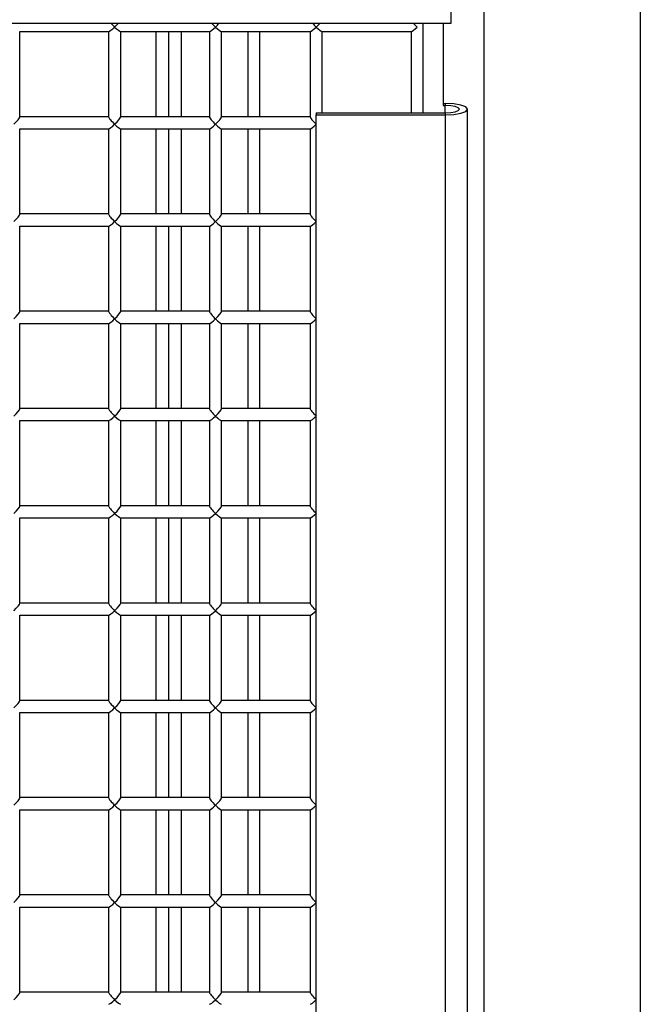
# Model space of a CAD drawing. Units: inches. Extents: x 0.3 to 10.6, y 0.4 to 8.2.
# Drawn here: x 1.9 to 2, y 3.6 to 3.7 of the extents above; entities that cross this region are included whole.
import ezdxf

# ---------------------------------------------------------------- set-up
doc = ezdxf.new("R2010")
doc.units = ezdxf.units.IN
doc.header["$MEASUREMENT"] = 0
doc.linetypes.add('HIDDEN', pattern=[0.075, 0.05, -0.025])
doc.layers.add('SERVICE_AREA_LINE', color=7, linetype='HIDDEN')
doc.styles.add('SLDTEXTSTYLE0', font='GOTHIC.TTF', dxfattribs={"width": 0.913})
doc.dimstyles.new('SLDDIMSTYLE0', dxfattribs={"dimtxt": 0.083333, "dimasz": 0.1, "dimexe": 0, "dimexo": 0.0625, "dimgap": 0.020833, "dimtad": 0, "dimtih": 1, "dimtoh": 1, "dimdec": 6, "dimlfac": 64, "dimrnd": 1e-09, "dimzin": 12, "dimdsep": 46, "dimlunit": 5, "dimtxsty": 'SLDTEXTSTYLE0', "dimsah": 1, "dimcen": 0.09, "dimadec": 0, "dimazin": 3, "dimtfac": 1, "dimtdec": 3, "dimtofl": 0, "dimtmove": 0, "dimatfit": 3, "dimfxl": 1, "dimfrac": 2, "dimtolj": 1, "dimtzin": 12, "dimarcsym": 0})

# ---------------------------------------------------------------- blocks, each defined once
blk = doc.blocks.new('_D_9')
at = {"layer": 'SERVICE_AREA_LINE'}
for p, q in [((1.869603, 3.847296), (2.857132, 3.847296)), ((2.732132, 3.847296), (2.732132, 3.424022)), ((2.732132, 2.704631), (2.732132, 3.159207)), ((2.404767, 2.704631), (2.857132, 2.704631))]:
    blk.add_line(p, q, dxfattribs=at)
for points in [[(2.732132, 3.847296), (2.717132, 3.747296), (2.747132, 3.747296)], [(2.732132, 2.704631), (2.747132, 2.804631), (2.717132, 2.804631)]]:
    blk.add_solid(points, dxfattribs=at)
at = {"layer": 'SERVICE_AREA_LINE', "char_height": 0.0833333, "attachment_point": 1, "style": 'SLDTEXTSTYLE0'}
for s, insert in [('73 1/8"', (2.552116, 3.39806)), ('Overall', (2.540002, 3.265652))]:
    blk.add_mtext(s, dxfattribs=dict(at, insert=insert))

msp = doc.modelspace()

# ---------------------------------------------------------------- linework, layer by layer
at = {"color": 8, "linetype": 'Continuous', "lineweight": 25}
for p, q in [((1.97640787, 3.76523775), (1.97640787, 2.84344346)), ((1.93888987, 3.67544813), (1.93888987, 3.68205693)), ((1.9469211, 3.67544813), (1.9469211, 3.68205693)), ((1.9612961, 3.67574946), (1.9612961, 3.67631566)), ((1.93888987, 3.66790178), (1.93888987, 3.67451058)), ((1.9469211, 3.66790178), (1.9469211, 3.67451058)), ((1.93888987, 3.6603555), (1.93888987, 3.6669643)), ((1.9469211, 3.6603555), (1.9469211, 3.6669643)), ((1.93888987, 3.65280922), (1.93888987, 3.65941802)), ((1.9469211, 3.65280922), (1.9469211, 3.65941802)), ((1.93888987, 3.64526294), (1.93888987, 3.65187174)), ((1.9469211, 3.64526294), (1.9469211, 3.65187174)), ((1.93888987, 3.63771659), (1.93888987, 3.64432539)), ((1.9469211, 3.63771659), (1.9469211, 3.64432539)), ((1.93888987, 3.63017031), (1.93888987, 3.63677911)), ((1.9469211, 3.63017031), (1.9469211, 3.63677911)), ((1.93888987, 3.62262403), (1.93888987, 3.62923283)), ((1.9469211, 3.62262403), (1.9469211, 3.62923283)), ((1.93888987, 3.61507775), (1.93888987, 3.62168655)), ((1.9469211, 3.61507775), (1.9469211, 3.62168655)), ((1.93888987, 3.60753147), (1.93888987, 3.61414027)), ((1.9469211, 3.60753147), (1.9469211, 3.61414027))]:
    msp.add_line(p, q, dxfattribs=at)
at = {"color": 7, "linetype": 'Continuous', "lineweight": 25}
for p, q in [((1.96174922, 3.68270402), (1.96174922, 3.69737836)), ((1.96429613, 3.69748645), (1.96429613, 3.45627548)), ((1.61137423, 3.68270402), (1.96174922, 3.68270402)), ((1.95957741, 3.67574946), (1.95957741, 3.68270402)), ((1.9611399, 3.68270402), (1.9611399, 3.67631566)), ((1.92831144, 3.68205693), (1.93521834, 3.68205693)), ((1.92832736, 3.67543215), (1.92832736, 3.68205693)), ((1.93520235, 3.68205693), (1.93520235, 3.67543215)), ((1.93612392, 3.68205693), (1.94303089, 3.68205693)), ((1.93613991, 3.67543215), (1.93613991, 3.68205693)), ((1.93986644, 3.67544813), (1.93986644, 3.68205693)), ((1.94085863, 3.67544813), (1.94085863, 3.68205693)), ((1.9430149, 3.68205693), (1.9430149, 3.67543215)), ((1.9439364, 3.68205693), (1.95084336, 3.68205693)), ((1.94395238, 3.67543215), (1.94395238, 3.68205693)), ((1.94598362, 3.68205693), (1.94598362, 3.67544813)), ((1.95082738, 3.68205693), (1.95082738, 3.67543215)), ((1.95174895, 3.68205693), (1.95865584, 3.68205693)), ((1.95176486, 3.67574946), (1.95176486, 3.68205693)), ((1.95863985, 3.68205693), (1.95863985, 3.67574946)), ((1.9611399, 3.67647743), (1.9612961, 3.67647743)), ((1.9611399, 3.67631566), (1.9612961, 3.67631566)), ((1.9612961, 3.67647743), (1.9612961, 3.67631566)), ((1.93520235, 3.67544813), (1.92832736, 3.67544813)), ((1.9430149, 3.67544813), (1.93613991, 3.67544813)), ((1.95082738, 3.67544813), (1.94395238, 3.67544813)), ((1.95129612, 3.67574946), (1.95129612, 3.67558768)), ((1.95129612, 3.67574946), (1.9612961, 3.67574946)), ((1.95129612, 3.67558768), (1.9612961, 3.67558768)), ((1.95129612, 3.56963772), (1.95129612, 3.67558768)), ((1.9612961, 3.67574946), (1.9612961, 3.67558768)), ((1.9612961, 3.67558768), (1.9612961, 3.56963772)), ((1.96301487, 3.57008255), (1.96301487, 3.67603252)), ((1.92831144, 3.67451058), (1.93521834, 3.67451058)), ((1.92832736, 3.66788587), (1.92832736, 3.67451058)), ((1.93520235, 3.67451058), (1.93520235, 3.66788587)), ((1.93612392, 3.67451058), (1.94303089, 3.67451058)), ((1.93613991, 3.66788587), (1.93613991, 3.67451058)), ((1.93986644, 3.66790178), (1.93986644, 3.67451058)), ((1.94085863, 3.66790178), (1.94085863, 3.67451058)), ((1.9430149, 3.67451058), (1.9430149, 3.66788587)), ((1.9439364, 3.67451058), (1.95084336, 3.67451058)), ((1.94395238, 3.66788587), (1.94395238, 3.67451058)), ((1.94598362, 3.67451058), (1.94598362, 3.66790178)), ((1.95082738, 3.67451058), (1.95082738, 3.66788587)), ((1.93520235, 3.66790178), (1.92832736, 3.66790178)), ((1.9430149, 3.66790178), (1.93613991, 3.66790178)), ((1.95082738, 3.66790178), (1.94395238, 3.66790178)), ((1.92831144, 3.6669643), (1.93521834, 3.6669643)), ((1.92832736, 3.66033951), (1.92832736, 3.6669643)), ((1.93520235, 3.6669643), (1.93520235, 3.66033951)), ((1.93612392, 3.6669643), (1.94303089, 3.6669643)), ((1.93613991, 3.66033951), (1.93613991, 3.6669643)), ((1.93986644, 3.6603555), (1.93986644, 3.6669643)), ((1.94085863, 3.6603555), (1.94085863, 3.6669643)), ((1.9430149, 3.6669643), (1.9430149, 3.66033951)), ((1.9439364, 3.6669643), (1.95084336, 3.6669643)), ((1.94395238, 3.66033951), (1.94395238, 3.6669643)), ((1.94598362, 3.6669643), (1.94598362, 3.6603555)), ((1.95082738, 3.6669643), (1.95082738, 3.66033951)), ((1.93520235, 3.6603555), (1.92832736, 3.6603555)), ((1.9430149, 3.6603555), (1.93613991, 3.6603555)), ((1.95082738, 3.6603555), (1.94395238, 3.6603555)), ((1.92831144, 3.65941802), (1.93521834, 3.65941802)), ((1.92832736, 3.65279323), (1.92832736, 3.65941802)), ((1.93520235, 3.65941802), (1.93520235, 3.65279323)), ((1.93612392, 3.65941802), (1.94303089, 3.65941802)), ((1.93613991, 3.65279323), (1.93613991, 3.65941802)), ((1.93986644, 3.65280922), (1.93986644, 3.65941802)), ((1.94085863, 3.65280922), (1.94085863, 3.65941802)), ((1.9430149, 3.65941802), (1.9430149, 3.65279323)), ((1.9439364, 3.65941802), (1.95084336, 3.65941802)), ((1.94395238, 3.65279323), (1.94395238, 3.65941802)), ((1.94598362, 3.65941802), (1.94598362, 3.65280922)), ((1.95082738, 3.65941802), (1.95082738, 3.65279323)), ((1.93520235, 3.65280922), (1.92832736, 3.65280922)), ((1.9430149, 3.65280922), (1.93613991, 3.65280922)), ((1.95082738, 3.65280922), (1.94395238, 3.65280922)), ((1.92831144, 3.65187174), (1.93521834, 3.65187174)), ((1.92832736, 3.64524696), (1.92832736, 3.65187174)), ((1.93520235, 3.65187174), (1.93520235, 3.64524696)), ((1.93612392, 3.65187174), (1.94303089, 3.65187174)), ((1.93613991, 3.64524696), (1.93613991, 3.65187174)), ((1.93986644, 3.64526294), (1.93986644, 3.65187174)), ((1.94085863, 3.64526294), (1.94085863, 3.65187174)), ((1.9430149, 3.65187174), (1.9430149, 3.64524696)), ((1.9439364, 3.65187174), (1.95084336, 3.65187174)), ((1.94395238, 3.64524696), (1.94395238, 3.65187174)), ((1.94598362, 3.65187174), (1.94598362, 3.64526294)), ((1.95082738, 3.65187174), (1.95082738, 3.64524696)), ((1.93520235, 3.64526294), (1.92832736, 3.64526294)), ((1.9430149, 3.64526294), (1.93613991, 3.64526294)), ((1.95082738, 3.64526294), (1.94395238, 3.64526294)), ((1.92831144, 3.64432539), (1.93521834, 3.64432539)), ((1.92832736, 3.63770068), (1.92832736, 3.64432539)), ((1.93520235, 3.64432539), (1.93520235, 3.63770068)), ((1.93612392, 3.64432539), (1.94303089, 3.64432539)), ((1.93613991, 3.63770068), (1.93613991, 3.64432539)), ((1.93986644, 3.63771659), (1.93986644, 3.64432539)), ((1.94085863, 3.63771659), (1.94085863, 3.64432539)), ((1.9430149, 3.64432539), (1.9430149, 3.63770068)), ((1.9439364, 3.64432539), (1.95084336, 3.64432539)), ((1.94395238, 3.63770068), (1.94395238, 3.64432539)), ((1.94598362, 3.64432539), (1.94598362, 3.63771659)), ((1.95082738, 3.64432539), (1.95082738, 3.63770068)), ((1.93520235, 3.63771659), (1.92832736, 3.63771659)), ((1.9430149, 3.63771659), (1.93613991, 3.63771659)), ((1.95082738, 3.63771659), (1.94395238, 3.63771659)), ((1.92831144, 3.63677911), (1.93521834, 3.63677911)), ((1.92832736, 3.63015432), (1.92832736, 3.63677911)), ((1.93520235, 3.63677911), (1.93520235, 3.63015432)), ((1.93612392, 3.63677911), (1.94303089, 3.63677911)), ((1.93613991, 3.63015432), (1.93613991, 3.63677911)), ((1.93986644, 3.63017031), (1.93986644, 3.63677911)), ((1.94085863, 3.63017031), (1.94085863, 3.63677911)), ((1.9430149, 3.63677911), (1.9430149, 3.63015432)), ((1.9439364, 3.63677911), (1.95084336, 3.63677911)), ((1.94395238, 3.63015432), (1.94395238, 3.63677911)), ((1.94598362, 3.63677911), (1.94598362, 3.63017031)), ((1.95082738, 3.63677911), (1.95082738, 3.63015432)), ((1.93520235, 3.63017031), (1.92832736, 3.63017031)), ((1.9430149, 3.63017031), (1.93613991, 3.63017031)), ((1.95082738, 3.63017031), (1.94395238, 3.63017031)), ((1.92831144, 3.62923283), (1.93521834, 3.62923283)), ((1.92832736, 3.62260804), (1.92832736, 3.62923283)), ((1.93520235, 3.62923283), (1.93520235, 3.62260804)), ((1.93612392, 3.62923283), (1.94303089, 3.62923283)), ((1.93613991, 3.62260804), (1.93613991, 3.62923283)), ((1.93986644, 3.62262403), (1.93986644, 3.62923283)), ((1.94085863, 3.62262403), (1.94085863, 3.62923283)), ((1.9430149, 3.62923283), (1.9430149, 3.62260804)), ((1.9439364, 3.62923283), (1.95084336, 3.62923283)), ((1.94395238, 3.62260804), (1.94395238, 3.62923283)), ((1.94598362, 3.62923283), (1.94598362, 3.62262403)), ((1.95082738, 3.62923283), (1.95082738, 3.62260804)), ((1.93520235, 3.62262403), (1.92832736, 3.62262403)), ((1.9430149, 3.62262403), (1.93613991, 3.62262403)), ((1.95082738, 3.62262403), (1.94395238, 3.62262403)), ((1.92831144, 3.62168655), (1.93521834, 3.62168655)), ((1.92832736, 3.61506176), (1.92832736, 3.62168655)), ((1.93520235, 3.62168655), (1.93520235, 3.61506176)), ((1.93612392, 3.62168655), (1.94303089, 3.62168655)), ((1.93613991, 3.61506176), (1.93613991, 3.62168655)), ((1.93986644, 3.61507775), (1.93986644, 3.62168655)), ((1.94085863, 3.61507775), (1.94085863, 3.62168655)), ((1.9430149, 3.62168655), (1.9430149, 3.61506176)), ((1.9439364, 3.62168655), (1.95084336, 3.62168655)), ((1.94395238, 3.61506176), (1.94395238, 3.62168655)), ((1.94598362, 3.62168655), (1.94598362, 3.61507775)), ((1.95082738, 3.62168655), (1.95082738, 3.61506176)), ((1.93520235, 3.61507775), (1.92832736, 3.61507775)), ((1.9430149, 3.61507775), (1.93613991, 3.61507775)), ((1.95082738, 3.61507775), (1.94395238, 3.61507775)), ((1.92831144, 3.61414027), (1.93521834, 3.61414027)), ((1.92832736, 3.60751548), (1.92832736, 3.61414027)), ((1.93520235, 3.61414027), (1.93520235, 3.60751548)), ((1.93612392, 3.61414027), (1.94303089, 3.61414027)), ((1.93613991, 3.60751548), (1.93613991, 3.61414027)), ((1.93986644, 3.60753147), (1.93986644, 3.61414027)), ((1.94085863, 3.60753147), (1.94085863, 3.61414027)), ((1.9430149, 3.61414027), (1.9430149, 3.60751548)), ((1.9439364, 3.61414027), (1.95084336, 3.61414027)), ((1.94395238, 3.60751548), (1.94395238, 3.61414027)), ((1.94598362, 3.61414027), (1.94598362, 3.60753147)), ((1.95082738, 3.61414027), (1.95082738, 3.60751548)), ((1.93520235, 3.60753147), (1.92832736, 3.60753147)), ((1.9430149, 3.60753147), (1.93613991, 3.60753147)), ((1.95082738, 3.60753147), (1.94395238, 3.60753147))]:
    msp.add_line(p, q, dxfattribs=at)
at = {"color": 7, "linetype": 'Continuous', "lineweight": 25, "flags": 128}
for points in [[(1.9612961, 3.67558768), (1.96195389, 3.67562156), (1.96251144, 3.675718), (1.96288404, 3.67586232), (1.96301487, 3.67603252), (1.96288404, 3.6762028), (1.96251144, 3.67634712), (1.96195389, 3.67644355), (1.9612961, 3.67647743)], [(1.9612961, 3.67574946), (1.96171468, 3.67577102), (1.96206954, 3.6758324), (1.96230662, 3.67592421), (1.96238986, 3.67603252), (1.96230662, 3.67614091), (1.96206954, 3.67623272), (1.96171468, 3.6762941), (1.9612961, 3.67631566)]]:
    msp.add_lwpolyline(points, dxfattribs=at)
at = {"color": 7, "linetype": 'Continuous', "lineweight": 25}
for centre, major_axis, start_param, end_param in [((1.93567113, 3.68252565), (0.00046474, 0.00046474), 3.27249235, 4.58148929), ((1.93567113, 3.68252565), (-0.00046474, 0.00046474), 1.04956513, 1.70169602), ((1.93567113, 3.68252565), (0.00046474, 0.00046474), 4.58148929, 5.23362017), ((1.93567113, 3.68252565), (-0.00046474, 0.00046474), 1.70169602, 3.01069296), ((1.94348363, 3.68252565), (0.00046474, 0.00046474), 3.27249235, 4.58148929), ((1.94348363, 3.68252565), (-0.00046474, 0.00046474), 1.04956513, 1.70169602), ((1.94348363, 3.68252565), (0.00046474, 0.00046474), 4.58148929, 5.23362017), ((1.94348363, 3.68252565), (-0.00046474, 0.00046474), 1.70169602, 3.01069296), ((1.95129613, 3.68252565), (0.00046474, 0.00046474), 3.27249235, 4.58148929), ((1.95129613, 3.68252565), (-0.00046474, 0.00046474), 1.04956513, 1.70169602), ((1.95129613, 3.68252565), (0.00046474, 0.00046474), 4.58148929, 5.23362017), ((1.95129613, 3.68252565), (-0.00046474, 0.00046474), 1.70169602, 3.01069296), ((1.95910863, 3.68252565), (0.00046474, 0.00046474), 3.27249235, 4.58148929), ((1.95910863, 3.68252565), (-0.00046474, 0.00046474), 1.04956513, 1.70169602), ((1.92785863, 3.67497935), (0.00046474, 0.00046474), 4.58148929, 6.15228561), ((1.93567113, 3.67497935), (-0.00046474, 0.00046474), 0.13089969, 1.70169602), ((1.93567113, 3.67497935), (0.00046474, 0.00046474), 4.58148929, 6.15228561), ((1.94348363, 3.67497935), (-0.00046474, 0.00046474), 0.13089969, 1.70169602), ((1.94348363, 3.67497935), (0.00046474, 0.00046474), 4.58148929, 6.15228561), ((1.95129613, 3.67497935), (-0.00046474, 0.00046474), 0.13089969, 1.70169602), ((1.93567113, 3.67497935), (0.00046474, 0.00046474), 3.27249235, 4.58148929), ((1.93567113, 3.67497935), (-0.00046474, 0.00046474), 1.70169602, 3.01069296), ((1.94348363, 3.67497935), (0.00046474, 0.00046474), 3.27249235, 4.58148929), ((1.94348363, 3.67497935), (-0.00046474, 0.00046474), 1.70169602, 3.01069296), ((1.95129613, 3.67497935), (0.00046474, 0.00046474), 3.27249235, 4.58148929), ((1.92785863, 3.66743306), (0.00046474, 0.00046474), 4.58148929, 6.15228561), ((1.93567113, 3.66743306), (-0.00046474, 0.00046474), 0.13089969, 1.70169602), ((1.93567113, 3.66743306), (0.00046474, 0.00046474), 4.58148929, 6.15228561), ((1.94348363, 3.66743306), (-0.00046474, 0.00046474), 0.13089969, 1.70169602), ((1.94348363, 3.66743306), (0.00046474, 0.00046474), 4.58148929, 6.15228561), ((1.95129613, 3.66743306), (-0.00046474, 0.00046474), 0.13089969, 1.70169602), ((1.93567113, 3.66743306), (0.00046474, 0.00046474), 3.27249235, 4.58148929), ((1.93567113, 3.66743306), (-0.00046474, 0.00046474), 1.70169602, 3.01069296), ((1.94348363, 3.66743306), (0.00046474, 0.00046474), 3.27249235, 4.58148929), ((1.94348363, 3.66743306), (-0.00046474, 0.00046474), 1.70169602, 3.01069296), ((1.95129613, 3.66743306), (0.00046474, 0.00046474), 3.27249235, 4.58148929), ((1.92785863, 3.65988676), (0.00046474, 0.00046474), 4.58148929, 6.15228561), ((1.93567113, 3.65988676), (-0.00046474, 0.00046474), 0.13089969, 1.70169602), ((1.93567113, 3.65988676), (0.00046474, 0.00046474), 4.58148929, 6.15228561), ((1.94348363, 3.65988676), (-0.00046474, 0.00046474), 0.13089969, 1.70169602), ((1.94348363, 3.65988676), (0.00046474, 0.00046474), 4.58148929, 6.15228561), ((1.95129613, 3.65988676), (-0.00046474, 0.00046474), 0.13089969, 1.70169602), ((1.93567113, 3.65988676), (0.00046474, 0.00046474), 3.27249235, 4.58148929), ((1.93567113, 3.65988676), (-0.00046474, 0.00046474), 1.70169602, 3.01069296), ((1.94348363, 3.65988676), (0.00046474, 0.00046474), 3.27249235, 4.58148929), ((1.94348363, 3.65988676), (-0.00046474, 0.00046474), 1.70169602, 3.01069296), ((1.95129613, 3.65988676), (0.00046474, 0.00046474), 3.27249235, 4.58148929), ((1.92785863, 3.65234047), (0.00046474, 0.00046474), 4.58148929, 6.15228561), ((1.93567113, 3.65234047), (-0.00046474, 0.00046474), 0.13089969, 1.70169602), ((1.93567113, 3.65234047), (0.00046474, 0.00046474), 4.58148929, 6.15228561), ((1.94348363, 3.65234047), (-0.00046474, 0.00046474), 0.13089969, 1.70169602), ((1.94348363, 3.65234047), (0.00046474, 0.00046474), 4.58148929, 6.15228561), ((1.95129613, 3.65234047), (-0.00046474, 0.00046474), 0.13089969, 1.70169602), ((1.93567113, 3.65234047), (0.00046474, 0.00046474), 3.27249235, 4.58148929), ((1.93567113, 3.65234047), (-0.00046474, 0.00046474), 1.70169602, 3.01069296), ((1.94348363, 3.65234047), (0.00046474, 0.00046474), 3.27249235, 4.58148929), ((1.94348363, 3.65234047), (-0.00046474, 0.00046474), 1.70169602, 3.01069296), ((1.95129613, 3.65234047), (0.00046474, 0.00046474), 3.27249235, 4.58148929), ((1.92785863, 3.64479417), (0.00046474, 0.00046474), 4.58148929, 6.15228561), ((1.93567113, 3.64479417), (-0.00046474, 0.00046474), 0.13089969, 1.70169602), ((1.93567113, 3.64479417), (0.00046474, 0.00046474), 4.58148929, 6.15228561), ((1.94348363, 3.64479417), (-0.00046474, 0.00046474), 0.13089969, 1.70169602), ((1.94348363, 3.64479417), (0.00046474, 0.00046474), 4.58148929, 6.15228561), ((1.95129613, 3.64479417), (-0.00046474, 0.00046474), 0.13089969, 1.70169602), ((1.93567113, 3.64479417), (0.00046474, 0.00046474), 3.27249235, 4.58148929), ((1.93567113, 3.64479417), (-0.00046474, 0.00046474), 1.70169602, 3.01069296), ((1.94348363, 3.64479417), (0.00046474, 0.00046474), 3.27249235, 4.58148929), ((1.94348363, 3.64479417), (-0.00046474, 0.00046474), 1.70169602, 3.01069296), ((1.95129613, 3.64479417), (0.00046474, 0.00046474), 3.27249235, 4.58148929), ((1.92785863, 3.63724788), (0.00046474, 0.00046474), 4.58148929, 6.15228561), ((1.93567113, 3.63724788), (-0.00046474, 0.00046474), 0.13089969, 1.70169602), ((1.93567113, 3.63724788), (0.00046474, 0.00046474), 4.58148929, 6.15228561), ((1.94348363, 3.63724788), (-0.00046474, 0.00046474), 0.13089969, 1.70169602), ((1.94348363, 3.63724788), (0.00046474, 0.00046474), 4.58148929, 6.15228561), ((1.95129613, 3.63724788), (-0.00046474, 0.00046474), 0.13089969, 1.70169602), ((1.93567113, 3.63724788), (0.00046474, 0.00046474), 3.27249235, 4.58148929), ((1.93567113, 3.63724788), (-0.00046474, 0.00046474), 1.70169602, 3.01069296), ((1.94348363, 3.63724788), (0.00046474, 0.00046474), 3.27249235, 4.58148929), ((1.94348363, 3.63724788), (-0.00046474, 0.00046474), 1.70169602, 3.01069296), ((1.95129613, 3.63724788), (0.00046474, 0.00046474), 3.27249235, 4.58148929), ((1.92785863, 3.62970158), (0.00046474, 0.00046474), 4.58148929, 6.15228561), ((1.93567113, 3.62970158), (-0.00046474, 0.00046474), 0.13089969, 1.70169602), ((1.93567113, 3.62970158), (0.00046474, 0.00046474), 4.58148929, 6.15228561), ((1.94348363, 3.62970158), (-0.00046474, 0.00046474), 0.13089969, 1.70169602), ((1.94348363, 3.62970158), (0.00046474, 0.00046474), 4.58148929, 6.15228561), ((1.95129613, 3.62970158), (-0.00046474, 0.00046474), 0.13089969, 1.70169602), ((1.93567113, 3.62970158), (0.00046474, 0.00046474), 3.27249235, 4.58148929), ((1.93567113, 3.62970158), (-0.00046474, 0.00046474), 1.70169602, 3.01069296), ((1.94348363, 3.62970158), (0.00046474, 0.00046474), 3.27249235, 4.58148929), ((1.94348363, 3.62970158), (-0.00046474, 0.00046474), 1.70169602, 3.01069296), ((1.95129613, 3.62970158), (0.00046474, 0.00046474), 3.27249235, 4.58148929), ((1.92785863, 3.62215528), (0.00046474, 0.00046474), 4.58148929, 6.15228561), ((1.93567113, 3.62215528), (-0.00046474, 0.00046474), 0.13089969, 1.70169602), ((1.93567113, 3.62215528), (0.00046474, 0.00046474), 3.27249235, 4.58148929), ((1.93567113, 3.62215528), (0.00046474, 0.00046474), 4.58148929, 6.15228561), ((1.93567113, 3.62215528), (-0.00046474, 0.00046474), 1.70169602, 3.01069296), ((1.94348363, 3.62215528), (-0.00046474, 0.00046474), 0.13089969, 1.70169602), ((1.94348363, 3.62215528), (0.00046474, 0.00046474), 3.27249235, 4.58148929), ((1.94348363, 3.62215528), (0.00046474, 0.00046474), 4.58148929, 6.15228561), ((1.94348363, 3.62215528), (-0.00046474, 0.00046474), 1.70169602, 3.01069296), ((1.95129613, 3.62215528), (-0.00046474, 0.00046474), 0.13089969, 1.70169602), ((1.95129613, 3.62215528), (0.00046474, 0.00046474), 3.27249235, 4.58148929), ((1.92785863, 3.61460899), (0.00046474, 0.00046474), 4.58148929, 6.15228561), ((1.93567113, 3.61460899), (-0.00046474, 0.00046474), 0.13089969, 1.70169602), ((1.93567113, 3.61460899), (0.00046474, 0.00046474), 3.27249235, 4.58148929), ((1.93567113, 3.61460899), (0.00046474, 0.00046474), 4.58148929, 6.15228561), ((1.93567113, 3.61460899), (-0.00046474, 0.00046474), 1.70169602, 3.01069296), ((1.94348363, 3.61460899), (-0.00046474, 0.00046474), 0.13089969, 1.70169602), ((1.94348363, 3.61460899), (0.00046474, 0.00046474), 3.27249235, 4.58148929), ((1.94348363, 3.61460899), (0.00046474, 0.00046474), 4.58148929, 6.15228561), ((1.94348363, 3.61460899), (-0.00046474, 0.00046474), 1.70169602, 3.01069296), ((1.95129613, 3.61460899), (-0.00046474, 0.00046474), 0.13089969, 1.70169602), ((1.95129613, 3.61460899), (0.00046474, 0.00046474), 3.27249235, 4.58148929), ((1.92785863, 3.60706269), (0.00046474, 0.00046474), 4.58148929, 6.15228561), ((1.93567113, 3.60706269), (-0.00046474, 0.00046474), 0.13089969, 1.70169602), ((1.93567113, 3.60706269), (0.00046474, 0.00046474), 4.58148929, 6.15228561), ((1.94348363, 3.60706269), (-0.00046474, 0.00046474), 0.13089969, 1.70169602), ((1.94348363, 3.60706269), (0.00046474, 0.00046474), 4.58148929, 6.15228561), ((1.95129613, 3.60706269), (-0.00046474, 0.00046474), 0.13089969, 1.70169602), ((1.93567113, 3.60706269), (0.00046474, 0.00046474), 3.27249235, 4.58148929), ((1.93567113, 3.60706269), (-0.00046474, 0.00046474), 1.70169602, 3.01069296), ((1.94348363, 3.60706269), (0.00046474, 0.00046474), 3.27249235, 4.58148929), ((1.94348363, 3.60706269), (-0.00046474, 0.00046474), 1.70169602, 3.01069296), ((1.95129613, 3.60706269), (0.00046474, 0.00046474), 3.27249235, 4.58148929)]:
    msp.add_ellipse(centre, major_axis=major_axis, ratio=0.1316525, start_param=start_param, end_param=end_param, dxfattribs=at)

# ---------------------------------------------------------------- dimensions: what is measured, and where the dimension line sits
at = {"layer": 'SERVICE_AREA_LINE'}
dim = msp.add_linear_dim(base=(2.73213156, 3.84729606), p1=(2.35476723, 2.70463096), p2=(1.81960317, 3.84729606), angle=90, text='<>\\POverall', dimstyle='SLDDIMSTYLE0', dxfattribs=at)
dim.commit()
dim.dimension.update_dxf_attribs({"geometry": '_D_9', "text_midpoint": (2.73213156, 3.29161426), "dimtype": 160})

doc.saveas('drawing.dxf')
